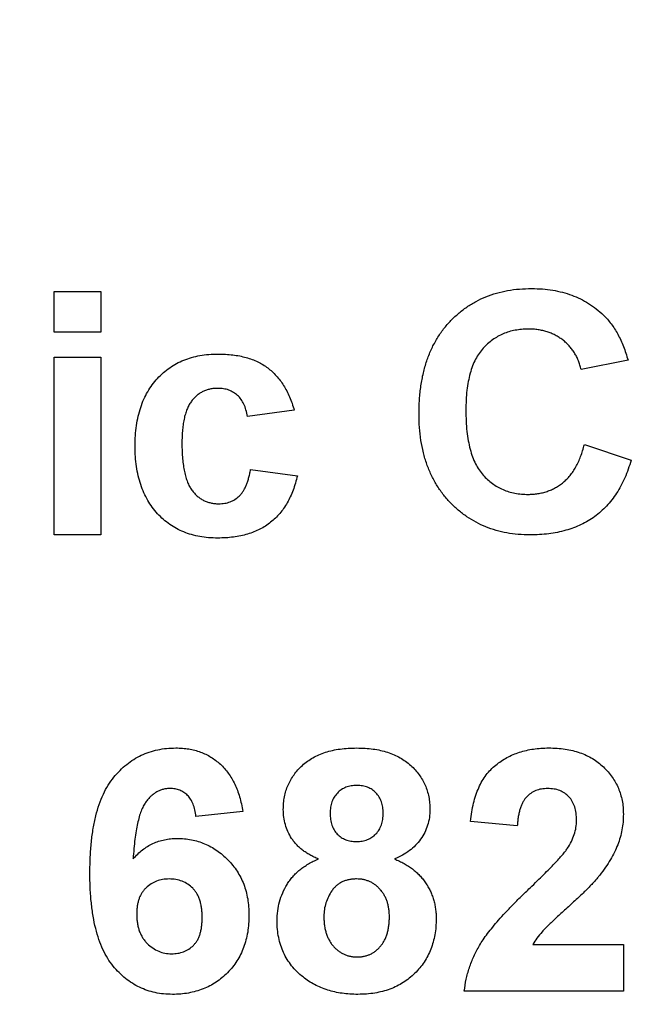
# Model space of a CAD drawing. Units: millimetres. Extents: x 6 to 418, y -29 to 291.
# Drawn here: x 222 to 224, y 199 to 201 of the extents above; entities that cross this region are included whole.
import ezdxf

# ---------------------------------------------------------------- set-up
doc = ezdxf.new("R2010")
doc.units = ezdxf.units.MM
doc.layers.add('FORMAT', color=7, linetype='Continuous')
doc.styles.add('SLDTEXTSTYLE1', font='TXT', dxfattribs={"width": 0.7})
doc.dimstyles.new('SLDDIMSTYLE3', dxfattribs={"dimtxt": 3.393075, "dimasz": 5, "dimexe": 0, "dimexo": 0.0625, "dimgap": 0.848269, "dimtad": 0, "dimtih": 1, "dimtoh": 1, "dimdec": 4, "dimlfac": 5, "dimrnd": 1e-09, "dimzin": 12, "dimdsep": 46, "dimtxsty": 'SLDTEXTSTYLE1', "dimsah": 1, "dimcen": 0, "dimadec": 0, "dimazin": 3, "dimtfac": 1, "dimtdec": 4, "dimtmove": 0, "dimatfit": 3, "dimfxl": 0, "dimfrac": 2, "dimtolj": 1, "dimtzin": 12, "dimarcsym": 0})

# ---------------------------------------------------------------- blocks, each defined once
blk = doc.blocks.new('_D_6')
at = {"layer": 'FORMAT'}
for p, q in [((234.0717, 182.1379), (257.2544, 205.3465)), ((257.2544, 205.3465), (269.5538, 205.3465)), ((211.3861, 159.4269), (234.0717, 182.1379)), ((211.3861, 159.4269), (204.319, 152.3519))]:
    blk.add_line(p, q, dxfattribs=at)
blk.add_arc((222.7289, 170.7824), 16.0501, 168.86361, 228.59727, dxfattribs=at)
for points in [[(234.0717, 182.1379), (237.9165, 185.3645), (237.2939, 185.9864)], [(211.3861, 159.4269), (207.5412, 156.2004), (208.1638, 155.5784)]]:
    blk.add_solid(points, dxfattribs=at)
at = {"layer": 'FORMAT', "char_height": 3.39307, "attachment_point": 1, "style": 'SLDTEXTSTYLE1'}
for s, insert in [('%%c', (258.8419, 209.7204)), ('160', (263.762, 209.7204))]:
    blk.add_mtext(s, dxfattribs=dict(at, insert=insert))

msp = doc.modelspace()

# ---------------------------------------------------------------- linework, layer by layer
at = {"color": 7, "linetype": 'Continuous', "lineweight": 25}
for p, q in [((221.984014, 200.547658), (221.984014, 200.664324)), ((221.984014, 200.664324), (222.118629, 200.664324)), ((222.118629, 200.664324), (222.118629, 200.547658)), ((222.118629, 200.547658), (221.984014, 200.547658)), ((221.984014, 199.964324), (221.984014, 200.475863)), ((221.984014, 200.475863), (222.118629, 200.475863)), ((222.118629, 200.475863), (222.118629, 199.964324)), ((223.635296, 200.466888), (223.50068, 200.439965)), ((222.675039, 200.323299), (222.540424, 200.30535)), ((223.509655, 200.224581), (223.64427, 200.179709)), ((222.549398, 200.152786), (222.684014, 200.134837)), ((222.118629, 199.964324), (221.984014, 199.964324)), ((222.526963, 199.168792), (222.392347, 199.154068)), ((223.316706, 199.127145), (223.182091, 199.140326)), ((223.361718, 198.786119), (223.621834, 198.786119)), ((223.621834, 198.786119), (223.621834, 198.651504)), ((223.621834, 198.651504), (223.164142, 198.651504))]:
    msp.add_line(p, q, dxfattribs=at)
for points, knots in [([(223.034014, 200.312782), (223.034265, 200.326629), (223.034755, 200.353643), (223.039079, 200.392919), (223.045791, 200.429934), (223.055653, 200.46446), (223.068059, 200.496737), (223.083656, 200.526448), (223.101705, 200.553986), (223.122692, 200.578849), (223.146004, 200.600924), (223.170985, 200.620444), (223.197869, 200.636819), (223.226508, 200.650211), (223.256942, 200.660573), (223.289109, 200.668035), (223.323038, 200.672379), (223.346234, 200.672988), (223.358072, 200.673299)], [0, 0, 0, 0, 0.07579052, 0.14785347, 0.21606256, 0.28151374, 0.34414729, 0.40503985, 0.46487193, 0.52407907, 0.582725, 0.64036173, 0.69732876, 0.75468417, 0.81311306, 0.8730146, 0.93519536, 1, 1, 1, 1]), ([(223.358072, 200.673299), (223.368411, 200.673038), (223.388681, 200.672527), (223.418365, 200.669057), (223.446497, 200.662968), (223.473229, 200.654748), (223.498409, 200.6439), (223.522082, 200.630643), (223.54433, 200.615049), (223.557734, 200.602868), (223.564483, 200.596736)], [0, 0, 0, 0, 0.13731376, 0.2692219, 0.39622213, 0.51914029, 0.64011157, 0.75962443, 0.87899209, 1, 1, 1, 1]), ([(223.564483, 200.596736), (223.568394, 200.592834), (223.576308, 200.584939), (223.586875, 200.571609), (223.596895, 200.55726), (223.606207, 200.541646), (223.614517, 200.52465), (223.622226, 200.506532), (223.629323, 200.487223), (223.63327, 200.473785), (223.635296, 200.466888)], [0, 0, 0, 0, 0.11066161, 0.22392258, 0.34036719, 0.46136693, 0.58791332, 0.71930972, 0.85595637, 1, 1, 1, 1]), ([(223.348677, 200.556632), (223.342122, 200.5565), (223.329327, 200.556241), (223.310626, 200.55336), (223.292802, 200.54934), (223.275926, 200.543201), (223.260104, 200.535348), (223.245155, 200.525803), (223.231162, 200.514606), (223.218119, 200.501624), (223.206415, 200.486622), (223.196125, 200.46957), (223.187589, 200.450273), (223.180659, 200.428922), (223.175204, 200.405466), (223.171309, 200.379874), (223.169155, 200.352129), (223.168808, 200.332931), (223.168629, 200.323018)], [0, 0, 0, 0, 0.05863714, 0.11444215, 0.16904821, 0.22199527, 0.27476843, 0.32688888, 0.38047696, 0.43492084, 0.49125674, 0.55039047, 0.61276237, 0.67972002, 0.75107446, 0.82812884, 0.91125253, 1, 1, 1, 1]), ([(223.50068, 200.439965), (223.499536, 200.444381), (223.497283, 200.453078), (223.492722, 200.465575), (223.487492, 200.477434), (223.481009, 200.488364), (223.474122, 200.498851), (223.465968, 200.50843), (223.457069, 200.517352), (223.447359, 200.525523), (223.436955, 200.53278), (223.426057, 200.539303), (223.414466, 200.544628), (223.402338, 200.548936), (223.38972, 200.552548), (223.3765, 200.554779), (223.362791, 200.556492), (223.353451, 200.556585), (223.348677, 200.556632)], [0, 0, 0, 0, 0.06570168, 0.12941508, 0.19152344, 0.25218648, 0.31234999, 0.37212377, 0.43309649, 0.49381935, 0.55474739, 0.61574988, 0.67663321, 0.73821691, 0.80114192, 0.86549318, 0.931257, 1, 1, 1, 1]), ([(222.217347, 200.219673), (222.217511, 200.229825), (222.217832, 200.249617), (222.221019, 200.278442), (222.225969, 200.305566), (222.233009, 200.330954), (222.241906, 200.354651), (222.253095, 200.376508), (222.266164, 200.396744), (222.281338, 200.415069), (222.298136, 200.43152), (222.316521, 200.44576), (222.336229, 200.457929), (222.357443, 200.467739), (222.380023, 200.475536), (222.404058, 200.480917), (222.429509, 200.484205), (222.446931, 200.484623), (222.455869, 200.484837)], [0, 0, 0, 0, 0.07539137, 0.14698536, 0.21515957, 0.2800303, 0.3424572, 0.40286786, 0.4621014, 0.52105641, 0.5792539, 0.6364187, 0.69347266, 0.75095195, 0.80970208, 0.87060574, 0.93361804, 1, 1, 1, 1]), ([(222.455869, 200.484837), (222.463166, 200.484763), (222.477415, 200.484618), (222.498197, 200.482518), (222.517852, 200.479557), (222.536366, 200.475162), (222.553747, 200.469615), (222.569965, 200.46275), (222.584953, 200.454514), (222.598903, 200.445142), (222.611732, 200.434335), (222.623704, 200.422418), (222.634686, 200.409098), (222.644807, 200.394556), (222.65373, 200.378559), (222.661933, 200.361407), (222.669051, 200.342856), (222.673014, 200.329915), (222.675039, 200.323299)], [0, 0, 0, 0, 0.073658044, 0.143827643, 0.210720226, 0.274261501, 0.335760854, 0.394764218, 0.451797622, 0.508222285, 0.564185052, 0.62092472, 0.678579759, 0.738285055, 0.799583017, 0.863344806, 0.930139063, 1, 1, 1, 1]), ([(222.454747, 200.386119), (222.450909, 200.386014), (222.443428, 200.385808), (222.432484, 200.384134), (222.422233, 200.381099), (222.412411, 200.377236), (222.403343, 200.371974), (222.394758, 200.365754), (222.386927, 200.358233), (222.379585, 200.349637), (222.372834, 200.339724), (222.367364, 200.328122), (222.362568, 200.315128), (222.358669, 200.300574), (222.355664, 200.28449), (222.353402, 200.26689), (222.352193, 200.247782), (222.352041, 200.234538), (222.351963, 200.227666)], [0, 0, 0, 0, 0.05387989, 0.10502432, 0.15487656, 0.20374714, 0.25283318, 0.30166409, 0.35226667, 0.40487243, 0.46020757, 0.52008494, 0.58445506, 0.65450629, 0.73134846, 0.81405421, 0.90350507, 1, 1, 1, 1]), ([(222.540424, 200.30535), (222.539187, 200.311654), (222.536826, 200.323681), (222.530842, 200.340336), (222.522657, 200.354491), (222.51242, 200.366057), (222.500371, 200.375069), (222.486686, 200.381642), (222.471217, 200.385465), (222.460378, 200.385895), (222.454747, 200.386119)], [0, 0, 0, 0, 0.147940046, 0.282234638, 0.405849701, 0.522607923, 0.635730754, 0.750417768, 0.870353666, 1, 1, 1, 1]), ([(223.353305, 199.964324), (223.341931, 199.96456), (223.319557, 199.965022), (223.286839, 199.969679), (223.255659, 199.976945), (223.225975, 199.987005), (223.197983, 200.000329), (223.171428, 200.016369), (223.146504, 200.035452), (223.123299, 200.057255), (223.102216, 200.081611), (223.083984, 200.108391), (223.068406, 200.137215), (223.055815, 200.168222), (223.04597, 200.201379), (223.039073, 200.236641), (223.034758, 200.27402), (223.034266, 200.299635), (223.034014, 200.312782)], [0, 0, 0, 0, 0.06406557, 0.12601889, 0.18582482, 0.24430436, 0.30227921, 0.36019598, 0.41883549, 0.47884239, 0.53935825, 0.6000024, 0.66105481, 0.72366936, 0.78826133, 0.85567918, 0.92593174, 1, 1, 1, 1]), ([(223.168629, 200.323018), (223.168807, 200.312498), (223.169148, 200.292227), (223.171302, 200.262988), (223.175222, 200.236096), (223.180604, 200.211503), (223.187569, 200.189225), (223.196091, 200.169299), (223.206221, 200.151702), (223.217945, 200.136447), (223.230966, 200.123342), (223.244931, 200.112076), (223.259757, 200.102443), (223.275535, 200.094517), (223.292324, 200.088522), (223.309985, 200.084174), (223.328585, 200.081409), (223.341329, 200.081132), (223.347836, 200.080991)], [0, 0, 0, 0, 0.09220052, 0.17765621, 0.25673264, 0.33017726, 0.39806297, 0.46099488, 0.51973138, 0.57552745, 0.62911447, 0.68125403, 0.73249765, 0.783792, 0.83562331, 0.88837876, 0.94300779, 1, 1, 1, 1]), ([(222.454887, 199.95535), (222.446043, 199.955565), (222.428807, 199.955983), (222.403635, 199.959268), (222.379837, 199.964668), (222.357409, 199.972481), (222.336256, 199.982223), (222.316595, 199.994458), (222.298319, 200.008815), (222.281472, 200.025251), (222.266309, 200.043587), (222.253221, 200.063813), (222.242114, 200.085675), (222.232962, 200.109195), (222.225982, 200.134485), (222.221027, 200.161417), (222.217831, 200.190009), (222.217511, 200.209615), (222.217347, 200.219673)], [0, 0, 0, 0, 0.06600023, 0.12861987, 0.18913281, 0.24783229, 0.30558471, 0.3626128, 0.42026396, 0.478738, 0.53797317, 0.59748818, 0.65818591, 0.72070925, 0.78555214, 0.85370736, 0.92494779, 1, 1, 1, 1]), ([(222.351963, 200.227666), (222.352023, 200.220044), (222.35214, 200.205348), (222.353593, 200.184153), (222.355759, 200.164721), (222.358812, 200.146998), (222.362822, 200.131046), (222.367739, 200.116783), (222.373364, 200.104161), (222.380266, 200.093418), (222.387662, 200.084019), (222.395991, 200.076178), (222.40459, 200.06913), (222.414147, 200.063742), (222.424094, 200.059239), (222.434819, 200.056439), (222.446014, 200.054284), (222.453754, 200.054141), (222.457692, 200.054068)], [0, 0, 0, 0, 0.099644902, 0.192140521, 0.277660386, 0.355236537, 0.427134222, 0.492468492, 0.552361316, 0.607302702, 0.659039797, 0.708317518, 0.756618967, 0.804002907, 0.8513553, 0.898959486, 0.94859977, 1, 1, 1, 1]), ([(223.347836, 200.080991), (223.352653, 200.081111), (223.362126, 200.081348), (223.376128, 200.082848), (223.389567, 200.08571), (223.402509, 200.089495), (223.415003, 200.094245), (223.426861, 200.100337), (223.438314, 200.107339), (223.449125, 200.115545), (223.45944, 200.124758), (223.468847, 200.135406), (223.477573, 200.147233), (223.485507, 200.160318), (223.492914, 200.17455), (223.499217, 200.190149), (223.505088, 200.206863), (223.508106, 200.218572), (223.509655, 200.224581)], [0, 0, 0, 0, 0.06126111, 0.12046088, 0.17874062, 0.23572411, 0.29179215, 0.34840563, 0.40497853, 0.46227111, 0.52075957, 0.58052938, 0.64257822, 0.70740544, 0.7749203, 0.84633028, 0.92113438, 1, 1, 1, 1]), ([(223.64427, 200.179709), (223.641534, 200.170883), (223.636177, 200.153598), (223.62634, 200.128824), (223.615091, 200.105866), (223.602835, 200.084453), (223.58881, 200.06514), (223.573801, 200.047287), (223.557362, 200.031269), (223.539573, 200.017053), (223.520607, 200.004481), (223.500243, 199.993853), (223.478784, 199.984699), (223.456014, 199.977283), (223.432082, 199.971343), (223.406878, 199.96742), (223.380518, 199.96476), (223.36252, 199.964472), (223.353305, 199.964324)], [0, 0, 0, 0, 0.07041504, 0.1378948, 0.20290292, 0.26516757, 0.32567474, 0.3845661, 0.44276371, 0.5002945, 0.55790135, 0.61591, 0.67513341, 0.73551984, 0.79825159, 0.86285429, 0.92978351, 1, 1, 1, 1]), ([(222.684014, 200.134837), (222.682242, 200.127659), (222.678769, 200.11359), (222.672018, 200.093387), (222.664139, 200.074504), (222.655222, 200.056887), (222.644934, 200.040726), (222.63356, 200.025911), (222.620977, 200.012528), (222.607345, 200.000369), (222.592453, 199.989683), (222.576276, 199.980558), (222.559053, 199.972642), (222.540498, 199.96641), (222.520843, 199.961274), (222.4999, 199.957892), (222.47779, 199.955719), (222.462652, 199.955475), (222.454887, 199.95535)], [0, 0, 0, 0, 0.06939178, 0.13599589, 0.1997222, 0.26134257, 0.32111193, 0.37930126, 0.43642195, 0.49330451, 0.55053633, 0.60811863, 0.66742068, 0.72819947, 0.79162899, 0.85792307, 0.9271273, 1, 1, 1, 1]), ([(222.457692, 200.054068), (222.463469, 200.054316), (222.474675, 200.054798), (222.490587, 200.059115), (222.504879, 200.066105), (222.515243, 200.074324), (222.52277, 200.082239), (222.527673, 200.08953), (222.532605, 200.097507), (222.536652, 200.106737), (222.540683, 200.116781), (222.543907, 200.127955), (222.54711, 200.139978), (222.548619, 200.148425), (222.549398, 200.152786)], [0, 0, 0, 0, 0.11597539, 0.22494223, 0.32875378, 0.43384634, 0.48903841, 0.54770561, 0.61007954, 0.67735816, 0.74995948, 0.82755324, 0.91097767, 1, 1, 1, 1]), ([(222.087219, 198.992109), (222.087428, 199.007446), (222.087833, 199.037082), (222.091087, 199.079872), (222.096256, 199.119386), (222.103786, 199.155536), (222.113417, 199.188397), (222.125093, 199.218035), (222.139108, 199.244342), (222.155403, 199.267233), (222.173332, 199.287131), (222.192596, 199.304306), (222.213123, 199.318925), (222.234911, 199.330951), (222.25814, 199.340067), (222.282589, 199.34665), (222.3083, 199.350881), (222.325911, 199.351294), (222.334855, 199.351504)], [0, 0, 0, 0, 0.09323119, 0.18014512, 0.26072002, 0.33534301, 0.40439372, 0.46866346, 0.52867105, 0.58512396, 0.63904643, 0.69117432, 0.74171432, 0.79194664, 0.84207518, 0.8930162, 0.94566581, 1, 1, 1, 1]), ([(222.334855, 199.351504), (222.341173, 199.35139), (222.353523, 199.351168), (222.371624, 199.348809), (222.388892, 199.345201), (222.405373, 199.340206), (222.42095, 199.333518), (222.435686, 199.32537), (222.449629, 199.315785), (222.462707, 199.304823), (222.474816, 199.292453), (222.485749, 199.278646), (222.495581, 199.263568), (222.504353, 199.247233), (222.51171, 199.229483), (222.518035, 199.210459), (222.523237, 199.190119), (222.525702, 199.176009), (222.526963, 199.168792)], [0, 0, 0, 0, 0.06475174, 0.12658137, 0.18683972, 0.24551408, 0.30284971, 0.3603454, 0.41791297, 0.47609188, 0.53506892, 0.59510382, 0.65639042, 0.71943432, 0.78495321, 0.85316077, 0.92488829, 1, 1, 1, 1]), ([(222.643629, 199.17426), (222.643788, 199.180532), (222.6441, 199.192846), (222.64664, 199.210911), (222.651048, 199.228137), (222.657034, 199.244572), (222.664823, 199.260128), (222.674334, 199.274792), (222.685392, 199.288767), (222.698367, 199.3016), (222.712767, 199.313456), (222.728794, 199.323674), (222.746274, 199.332258), (222.76511, 199.339481), (222.78549, 199.34482), (222.807232, 199.348809), (222.830411, 199.35097), (222.846343, 199.351323), (222.854527, 199.351504)], [0, 0, 0, 0, 0.06058757, 0.11897321, 0.175831, 0.23213527, 0.28768623, 0.34356675, 0.4007769, 0.45954568, 0.51958014, 0.58072582, 0.64274122, 0.70750373, 0.77532697, 0.84602819, 0.9209072, 1, 1, 1, 1]), ([(222.854527, 199.351504), (222.862664, 199.351326), (222.878457, 199.350981), (222.90149, 199.348777), (222.92306, 199.344865), (222.943325, 199.339435), (222.962102, 199.332217), (222.979657, 199.323762), (222.995614, 199.313365), (223.010128, 199.301613), (223.023236, 199.288769), (223.034425, 199.274792), (223.044108, 199.260169), (223.051868, 199.244566), (223.05788, 199.22814), (223.062227, 199.210897), (223.065002, 199.19286), (223.065282, 199.180534), (223.065424, 199.17426)], [0, 0, 0, 0, 0.07871483, 0.15276381, 0.22353106, 0.29054487, 0.35536786, 0.41784654, 0.47866908, 0.53911066, 0.59825489, 0.65580155, 0.71198041, 0.76758324, 0.82394011, 0.880851, 0.93935584, 1, 1, 1, 1]), ([(223.182091, 199.140326), (223.183173, 199.149414), (223.185271, 199.167035), (223.190508, 199.192344), (223.19714, 199.215693), (223.205483, 199.237038), (223.215193, 199.256516), (223.226765, 199.273833), (223.239795, 199.289182), (223.254294, 199.302554), (223.270169, 199.313992), (223.286827, 199.324203), (223.304594, 199.332579), (223.323273, 199.339482), (223.342858, 199.344998), (223.363437, 199.348646), (223.384884, 199.351212), (223.399524, 199.351405), (223.407011, 199.351504)], [0, 0, 0, 0, 0.07943572, 0.15401317, 0.22414148, 0.28993417, 0.35273231, 0.41272578, 0.47030274, 0.52716876, 0.58350226, 0.63994822, 0.69658497, 0.75372691, 0.81270704, 0.87296348, 0.93503486, 1, 1, 1, 1]), ([(223.407011, 199.351504), (223.41515, 199.351347), (223.431001, 199.351043), (223.454142, 199.348527), (223.475881, 199.34414), (223.496409, 199.338329), (223.515514, 199.330571), (223.533356, 199.321192), (223.549654, 199.309835), (223.56465, 199.297121), (223.578056, 199.28314), (223.589799, 199.268226), (223.599636, 199.252391), (223.607892, 199.235827), (223.614021, 199.218268), (223.618487, 199.199956), (223.621449, 199.180806), (223.621704, 199.167728), (223.621834, 199.161079)], [0, 0, 0, 0, 0.0756723, 0.14738131, 0.21608468, 0.28169804, 0.34545988, 0.40748561, 0.4687313, 0.52978236, 0.59003293, 0.64854812, 0.70595351, 0.76310164, 0.82028943, 0.87847926, 0.93822606, 1, 1, 1, 1]), ([(222.317608, 199.234837), (222.314231, 199.234755), (222.307513, 199.23459), (222.297727, 199.232505), (222.288292, 199.22941), (222.279285, 199.225026), (222.270662, 199.21937), (222.262552, 199.212373), (222.254585, 199.204405), (222.247227, 199.194784), (222.240169, 199.183391), (222.234091, 199.169444), (222.228674, 199.152956), (222.224036, 199.133846), (222.219826, 199.112236), (222.216376, 199.088037), (222.213615, 199.061229), (222.212291, 199.042454), (222.211598, 199.032634)], [0, 0, 0, 0, 0.04015363, 0.0799037, 0.11864246, 0.15824013, 0.19885825, 0.24113706, 0.28563128, 0.33285696, 0.38509527, 0.44491247, 0.51358574, 0.59164537, 0.67900925, 0.77579052, 0.88272665, 1, 1, 1, 1]), ([(222.392347, 199.154068), (222.391445, 199.160552), (222.389748, 199.172753), (222.384721, 199.18959), (222.377723, 199.203755), (222.36874, 199.215266), (222.358041, 199.224126), (222.34585, 199.230422), (222.332174, 199.234159), (222.322586, 199.234605), (222.317608, 199.234837)], [0, 0, 0, 0, 0.16008955, 0.30125929, 0.42817181, 0.54469242, 0.65604142, 0.76556452, 0.87826935, 1, 1, 1, 1]), ([(222.855368, 199.243812), (222.849731, 199.243561), (222.83895, 199.243083), (222.823654, 199.238902), (222.81015, 199.231951), (222.798783, 199.222141), (222.78953, 199.210236), (222.782857, 199.196344), (222.778852, 199.180605), (222.778453, 199.169517), (222.778245, 199.163743)], [0, 0, 0, 0, 0.134760324, 0.257746862, 0.37637924, 0.495459457, 0.614323869, 0.734950647, 0.8619798, 1, 1, 1, 1]), ([(222.930809, 199.164164), (222.93061, 199.169941), (222.930231, 199.18099), (222.92613, 199.196622), (222.9197, 199.210559), (222.910447, 199.222316), (222.899343, 199.232109), (222.88611, 199.23884), (222.871285, 199.243088), (222.860821, 199.243564), (222.855368, 199.243812)], [0, 0, 0, 0, 0.14000742, 0.2677657, 0.38963853, 0.51021436, 0.62854612, 0.74634847, 0.86782411, 1, 1, 1, 1]), ([(223.404206, 199.234837), (223.398101, 199.234561), (223.386306, 199.234026), (223.369543, 199.229358), (223.354879, 199.221277), (223.344428, 199.212068), (223.337368, 199.203112), (223.332558, 199.195308), (223.328412, 199.186441), (223.324738, 199.176609), (223.321836, 199.165701), (223.319499, 199.1538), (223.317616, 199.140841), (223.317017, 199.131825), (223.316706, 199.127145)], [0, 0, 0, 0, 0.11689903, 0.22582368, 0.33008608, 0.43545149, 0.49030673, 0.54824406, 0.61076683, 0.67767509, 0.7491886, 0.82685872, 0.91011159, 1, 1, 1, 1]), ([(223.487219, 199.14299), (223.486967, 199.149974), (223.48649, 199.163188), (223.48249, 199.181835), (223.475398, 199.197864), (223.465632, 199.211325), (223.453284, 199.221872), (223.438849, 199.229666), (223.422115, 199.233974), (223.410353, 199.234541), (223.404206, 199.234837)], [0, 0, 0, 0, 0.149140291, 0.282161798, 0.404655703, 0.521109691, 0.634416454, 0.74879645, 0.868710554, 1, 1, 1, 1]), ([(222.744731, 199.032073), (222.740451, 199.033885), (222.73205, 199.037442), (222.720121, 199.043662), (222.709063, 199.050295), (222.699049, 199.057606), (222.689663, 199.065066), (222.681462, 199.073437), (222.673961, 199.082082), (222.665405, 199.094276), (222.656676, 199.110371), (222.649175, 199.130826), (222.644512, 199.152223), (222.643926, 199.166852), (222.643629, 199.17426)], [0, 0, 0, 0, 0.07484459, 0.14691074, 0.21651182, 0.28233267, 0.34654033, 0.40936453, 0.47077872, 0.53073557, 0.64899498, 0.76452884, 0.88074764, 1, 1, 1, 1]), ([(223.065424, 199.17426), (223.065117, 199.166471), (223.064513, 199.151144), (223.059242, 199.12892), (223.050947, 199.107928), (223.039034, 199.088621), (223.024285, 199.070939), (223.006465, 199.055621), (222.986159, 199.042209), (222.971071, 199.035507), (222.963341, 199.032073)], [0, 0, 0, 0, 0.125210683, 0.246389955, 0.36555581, 0.487096516, 0.609911147, 0.734682597, 0.864055061, 1, 1, 1, 1]), ([(222.778245, 199.163743), (222.778452, 199.157691), (222.778848, 199.146098), (222.782806, 199.129762), (222.789356, 199.115493), (222.798367, 199.103396), (222.809792, 199.093872), (222.823053, 199.087051), (222.83808, 199.083049), (222.848612, 199.082539), (222.854106, 199.082273)], [0, 0, 0, 0, 0.14410201, 0.27599736, 0.3976466, 0.51621483, 0.63249882, 0.74912404, 0.8691444, 1, 1, 1, 1]), ([(222.854106, 199.082273), (222.859649, 199.08253), (222.870335, 199.083025), (222.885477, 199.087173), (222.89891, 199.094028), (222.910352, 199.103674), (222.919594, 199.115782), (222.926216, 199.13008), (222.93023, 199.146467), (222.930609, 199.158063), (222.930809, 199.164164)], [0, 0, 0, 0, 0.13100864, 0.25258342, 0.36836262, 0.48536157, 0.6037384, 0.72597578, 0.85583972, 1, 1, 1, 1]), ([(223.460576, 199.062081), (223.464629, 199.068813), (223.472447, 199.081799), (223.48102, 199.10222), (223.486165, 199.122637), (223.486872, 199.136279), (223.487219, 199.14299)], [0, 0, 0, 0, 0.27279555, 0.52619101, 0.76690442, 1, 1, 1, 1]), ([(223.621834, 199.161079), (223.621663, 199.153449), (223.621323, 199.138311), (223.61807, 199.115934), (223.613101, 199.094072), (223.605755, 199.072673), (223.596445, 199.051224), (223.584444, 199.029675), (223.570509, 199.007378), (223.559599, 198.992962), (223.553966, 198.985518)], [0, 0, 0, 0, 0.11917624, 0.23642738, 0.35266385, 0.46908608, 0.58946291, 0.71760147, 0.85418947, 1, 1, 1, 1]), ([(222.211598, 199.032634), (222.2159, 199.037307), (222.224337, 199.04647), (222.238335, 199.058416), (222.253001, 199.06863), (222.268493, 199.077009), (222.284897, 199.083244), (222.301914, 199.087979), (222.319769, 199.090631), (222.331902, 199.09104), (222.33808, 199.091247)], [0, 0, 0, 0, 0.13221818, 0.25926594, 0.38242622, 0.50396318, 0.6251095, 0.7472262, 0.87129529, 1, 1, 1, 1]), ([(222.33808, 199.091247), (222.345053, 199.091047), (222.358821, 199.09065), (222.379105, 199.087869), (222.398568, 199.082868), (222.4173, 199.076103), (222.435392, 199.067584), (222.452498, 199.0568), (222.468888, 199.044227), (222.484334, 199.029862), (222.498526, 199.014048), (222.511056, 198.996967), (222.521368, 198.978567), (222.530183, 198.959261), (222.536742, 198.938668), (222.541504, 198.917082), (222.544346, 198.894308), (222.54472, 198.878769), (222.544911, 198.870815)], [0, 0, 0, 0, 0.06195938, 0.12234778, 0.18148464, 0.24021749, 0.29911462, 0.35881914, 0.41955084, 0.4824499, 0.54599031, 0.60813738, 0.67027195, 0.73311337, 0.796428, 0.86193647, 0.92932613, 1, 1, 1, 1]), ([(223.353445, 198.94906), (223.360366, 198.955741), (223.373541, 198.968458), (223.392303, 198.98667), (223.408797, 199.003411), (223.423367, 199.018249), (223.435677, 199.031561), (223.445889, 199.043138), (223.454132, 199.053026), (223.458597, 199.0593), (223.460576, 199.062081)], [0, 0, 0, 0, 0.18509006, 0.35235696, 0.50307951, 0.63727946, 0.75247327, 0.85188579, 0.93433943, 1, 1, 1, 1]), ([(222.62568, 198.854689), (222.626034, 198.863969), (222.626732, 198.882311), (222.632221, 198.909235), (222.641284, 198.934917), (222.651638, 198.955245), (222.661836, 198.9705), (222.670609, 198.981388), (222.680431, 198.991595), (222.691224, 199.001168), (222.703152, 199.009905), (222.716076, 199.01798), (222.729903, 199.025653), (222.739737, 199.02991), (222.744731, 199.032073)], [0, 0, 0, 0, 0.12222754, 0.24158239, 0.36042112, 0.48026139, 0.54108187, 0.60197717, 0.66427693, 0.72755567, 0.79186634, 0.85885873, 0.92832311, 1, 1, 1, 1]), ([(222.963341, 199.032073), (222.96814, 199.030085), (222.977556, 199.026185), (222.990937, 199.019244), (223.0034, 199.01164), (223.015164, 199.003579), (223.025778, 198.994513), (223.03563, 198.984972), (223.044722, 198.974825), (223.052765, 198.963935), (223.059962, 198.952488), (223.066278, 198.940664), (223.071485, 198.928291), (223.075819, 198.9156), (223.079247, 198.902435), (223.081531, 198.888823), (223.083218, 198.874783), (223.083321, 198.865258), (223.083373, 198.860438)], [0, 0, 0, 0, 0.069665234, 0.136700854, 0.201985801, 0.265487303, 0.327797782, 0.389000148, 0.449413441, 0.510371126, 0.570399097, 0.63071466, 0.690004283, 0.750293758, 0.810527759, 0.872286667, 0.935378077, 1, 1, 1, 1]), ([(222.324759, 198.64253), (222.316285, 198.642767), (222.299624, 198.643233), (222.275234, 198.647069), (222.252045, 198.653559), (222.230062, 198.662622), (222.209101, 198.674023), (222.189357, 198.688185), (222.170882, 198.704972), (222.153432, 198.724158), (222.137553, 198.74632), (222.12403, 198.771934), (222.112561, 198.80072), (222.103224, 198.832752), (222.096017, 198.868028), (222.090987, 198.906549), (222.087647, 198.948253), (222.087365, 198.977145), (222.087219, 198.992109)], [0, 0, 0, 0, 0.05325947, 0.10471759, 0.15477528, 0.20433008, 0.25391362, 0.30447605, 0.35670634, 0.41059695, 0.4672747, 0.52762561, 0.59224091, 0.6617987, 0.737131, 0.81838721, 0.90593331, 1, 1, 1, 1]), ([(222.315364, 198.974581), (222.309019, 198.974322), (222.296696, 198.97382), (222.278987, 198.96878), (222.262783, 198.960759), (222.250848, 198.951337), (222.242436, 198.942456), (222.236926, 198.934895), (222.23213, 198.926663), (222.228343, 198.917547), (222.225423, 198.907718), (222.223328, 198.89711), (222.222061, 198.885756), (222.221911, 198.877923), (222.221834, 198.8739)], [0, 0, 0, 0, 0.12241952, 0.2377579, 0.35295454, 0.47011641, 0.5295831, 0.58905666, 0.65060247, 0.71338352, 0.77943633, 0.84856495, 0.92222456, 1, 1, 1, 1]), ([(222.410296, 198.863944), (222.410221, 198.868574), (222.410076, 198.877526), (222.408805, 198.890465), (222.406727, 198.902426), (222.403822, 198.913494), (222.399889, 198.923521), (222.39525, 198.93271), (222.389617, 198.940811), (222.381245, 198.950339), (222.369073, 198.959939), (222.352809, 198.968684), (222.334578, 198.973641), (222.32189, 198.974262), (222.315364, 198.974581)], [0, 0, 0, 0, 0.08403205, 0.16245921, 0.23568914, 0.3042223, 0.36976508, 0.43085715, 0.49063308, 0.54833806, 0.66056695, 0.76986494, 0.88163108, 1, 1, 1, 1]), ([(222.854246, 198.974581), (222.850409, 198.974467), (222.842982, 198.974247), (222.832196, 198.972721), (222.822196, 198.970015), (222.81286, 198.966431), (222.80433, 198.96158), (222.796606, 198.955627), (222.789524, 198.948756), (222.78142, 198.938194), (222.772955, 198.92399), (222.765807, 198.905725), (222.761015, 198.886859), (222.760536, 198.873929), (222.760296, 198.867449)], [0, 0, 0, 0, 0.07203664, 0.1394179, 0.20390915, 0.26615262, 0.32666503, 0.38738701, 0.44881494, 0.51130532, 0.6368086, 0.7577093, 0.87859408, 1, 1, 1, 1]), ([(222.948757, 198.865907), (222.94868, 198.869883), (222.948529, 198.87767), (222.94724, 198.889066), (222.94515, 198.899903), (222.94224, 198.910153), (222.93842, 198.919706), (222.933891, 198.928712), (222.928455, 198.937099), (222.922102, 198.944761), (222.915313, 198.951775), (222.907923, 198.957877), (222.900087, 198.963073), (222.891763, 198.967321), (222.882987, 198.970525), (222.873845, 198.972944), (222.864201, 198.974385), (222.857617, 198.974514), (222.854246, 198.974581)], [0, 0, 0, 0, 0.07381083, 0.14453703, 0.21261547, 0.27853571, 0.34202924, 0.40335058, 0.46545296, 0.52712332, 0.58787709, 0.64643421, 0.70468184, 0.76212224, 0.81951017, 0.87781596, 0.93746257, 1, 1, 1, 1]), ([(223.553966, 198.985518), (223.551837, 198.982837), (223.547277, 198.977093), (223.539519, 198.968287), (223.530528, 198.958667), (223.520431, 198.948054), (223.508895, 198.936824), (223.496335, 198.924508), (223.482198, 198.911734), (223.467555, 198.898185), (223.452849, 198.884998), (223.439332, 198.872473), (223.427054, 198.861391), (223.416586, 198.851141), (223.407314, 198.842421), (223.399572, 198.834786), (223.393214, 198.828418), (223.384453, 198.818493), (223.373305, 198.80507), (223.365463, 198.792243), (223.361718, 198.786119)], [0, 0, 0, 0, 0.03697531, 0.07919255, 0.12670094, 0.17918408, 0.23736864, 0.30055854, 0.36915314, 0.44311238, 0.51601839, 0.58247318, 0.64213681, 0.69461994, 0.74067943, 0.77958903, 0.81207379, 0.8378141, 0.92256488, 1, 1, 1, 1]), ([(223.164142, 198.651504), (223.165692, 198.663009), (223.16879, 198.686012), (223.178369, 198.719614), (223.191154, 198.752404), (223.20503, 198.779086), (223.218831, 198.800565), (223.231352, 198.818165), (223.24629, 198.836891), (223.263427, 198.856893), (223.282669, 198.878235), (223.304159, 198.900836), (223.328, 198.92459), (223.344772, 198.94072), (223.353445, 198.94906)], [0, 0, 0, 0, 0.09635745, 0.19266088, 0.28945493, 0.3884793, 0.44192142, 0.5015211, 0.56788278, 0.64089165, 0.72037066, 0.80663692, 0.90001594, 1, 1, 1, 1]), ([(222.221834, 198.8739), (222.221885, 198.869454), (222.221985, 198.860767), (222.223623, 198.848162), (222.225977, 198.836344), (222.229148, 198.82525), (222.233542, 198.815045), (222.238756, 198.805526), (222.244924, 198.796779), (222.254387, 198.786517), (222.267463, 198.775738), (222.284624, 198.766139), (222.303011, 198.760173), (222.315694, 198.759524), (222.322095, 198.759196)], [0, 0, 0, 0, 0.07818058, 0.15276037, 0.22325479, 0.29014431, 0.35537983, 0.41833531, 0.48087025, 0.54317214, 0.66355047, 0.77731747, 0.88762419, 1, 1, 1, 1]), ([(222.322095, 198.759196), (222.328158, 198.759468), (222.339959, 198.759998), (222.356812, 198.764839), (222.372119, 198.772473), (222.383341, 198.781436), (222.391166, 198.790153), (222.396424, 198.797798), (222.400704, 198.806519), (222.404203, 198.816172), (222.407022, 198.82672), (222.408946, 198.83827), (222.410038, 198.850788), (222.410208, 198.859454), (222.410296, 198.863944)], [0, 0, 0, 0, 0.11663986, 0.22702683, 0.33500523, 0.44461004, 0.50139631, 0.56037016, 0.62281992, 0.68809124, 0.75802109, 0.83296513, 0.91346989, 1, 1, 1, 1]), ([(222.544911, 198.870815), (222.544717, 198.862394), (222.544338, 198.845972), (222.541549, 198.821922), (222.536622, 198.799221), (222.52989, 198.777687), (222.521183, 198.757491), (222.510636, 198.738467), (222.49789, 198.72094), (222.483525, 198.704674), (222.467511, 198.690158), (222.450445, 198.677305), (222.432137, 198.66662), (222.412858, 198.657627), (222.392277, 198.651027), (222.370756, 198.646077), (222.348121, 198.643058), (222.332668, 198.642709), (222.324759, 198.64253)], [0, 0, 0, 0, 0.07080464, 0.13808601, 0.20323121, 0.26588485, 0.32750915, 0.38786816, 0.44841119, 0.50938649, 0.57004043, 0.62986466, 0.68871511, 0.74798542, 0.80839433, 0.87008628, 0.93351557, 1, 1, 1, 1]), ([(222.760296, 198.867449), (222.76037, 198.862959), (222.760513, 198.854239), (222.761821, 198.841543), (222.763838, 198.829554), (222.766992, 198.818382), (222.770709, 198.807845), (222.77553, 198.798224), (222.781005, 198.789222), (222.787468, 198.781129), (222.794589, 198.773933), (222.802056, 198.767469), (222.810068, 198.7622), (222.818437, 198.757738), (222.827304, 198.754378), (222.836585, 198.752071), (222.846238, 198.750364), (222.852836, 198.75027), (222.856209, 198.750222)], [0, 0, 0, 0, 0.07914029, 0.15366798, 0.22478811, 0.29315328, 0.35805935, 0.42144125, 0.48249335, 0.54348982, 0.60350445, 0.66079299, 0.71723985, 0.77215646, 0.82770611, 0.88386355, 0.94062227, 1, 1, 1, 1]), ([(222.856209, 198.750222), (222.859486, 198.750287), (222.865886, 198.750415), (222.875294, 198.751875), (222.884248, 198.754283), (222.892861, 198.757445), (222.900897, 198.761748), (222.908559, 198.766856), (222.915866, 198.77285), (222.922557, 198.779926), (222.92879, 198.787732), (222.934079, 198.796547), (222.938802, 198.80606), (222.942306, 198.816528), (222.945405, 198.82768), (222.947183, 198.839736), (222.948553, 198.852554), (222.948688, 198.861369), (222.948757, 198.865907)], [0, 0, 0, 0, 0.05889485, 0.11500654, 0.17066941, 0.22546875, 0.27961302, 0.33416681, 0.39088595, 0.44914754, 0.50901218, 0.57013826, 0.63367324, 0.69960413, 0.76831636, 0.84155814, 0.91842443, 1, 1, 1, 1]), ([(223.083373, 198.860438), (223.083173, 198.852578), (223.082781, 198.837135), (223.080029, 198.814523), (223.075058, 198.793084), (223.068277, 198.772767), (223.05982, 198.753425), (223.048995, 198.735433), (223.036474, 198.718467), (223.022058, 198.702846), (223.006096, 198.688693), (222.988796, 198.676256), (222.970128, 198.66587), (222.950246, 198.657208), (222.929002, 198.650724), (222.906544, 198.645892), (222.882828, 198.643111), (222.866593, 198.642726), (222.858313, 198.64253)], [0, 0, 0, 0, 0.06685448, 0.13135984, 0.19337626, 0.25372745, 0.31335395, 0.37254138, 0.43194343, 0.49244243, 0.55299889, 0.61313096, 0.67329851, 0.73438132, 0.79725972, 0.86190706, 0.92957008, 1, 1, 1, 1]), ([(222.70028, 198.69259), (222.694297, 198.697583), (222.682486, 198.707441), (222.667431, 198.724592), (222.65442, 198.742853), (222.643901, 198.762562), (222.635696, 198.783707), (222.629872, 198.80615), (222.626241, 198.829985), (222.625871, 198.846309), (222.62568, 198.854689)], [0, 0, 0, 0, 0.1261687, 0.24906393, 0.36868489, 0.48903083, 0.61018511, 0.73552971, 0.86423051, 1, 1, 1, 1]), ([(222.858313, 198.64253), (222.850549, 198.642709), (222.835362, 198.64306), (222.813035, 198.64529), (222.791743, 198.649194), (222.771405, 198.654723), (222.751994, 198.661626), (222.733753, 198.67048), (222.716278, 198.680471), (222.705621, 198.688544), (222.70028, 198.69259)], [0, 0, 0, 0, 0.13782504, 0.26959278, 0.39783365, 0.52161918, 0.64340584, 0.76290994, 0.88116604, 1, 1, 1, 1])]:
    msp.add_open_spline(points, degree=3, knots=knots, dxfattribs=at)

# ---------------------------------------------------------------- dimensions: what is measured, and where the dimension line sits
at = {"layer": 'FORMAT'}
dim = msp.add_diameter_dim_2p(p1=(234.071671, 182.137894), p2=(211.3861, 159.426911), dimstyle='SLDDIMSTYLE3', dxfattribs=at)
dim.commit()
dim.dimension.update_dxf_attribs({"geometry": '_D_6', "text_midpoint": (264.197844, 208.122268), "dimtype": 163})

doc.saveas('drawing.dxf')
